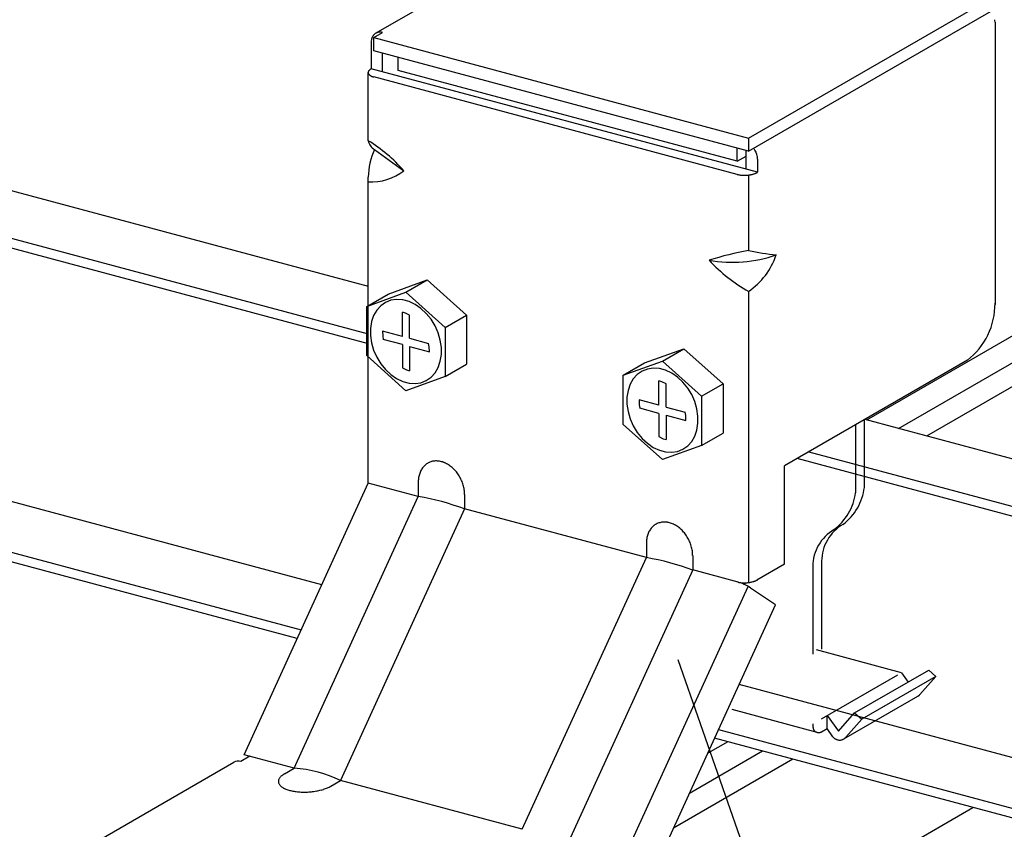
# Model space of a CAD drawing. Extents: x 15 to 405, y 7 to 286.
# Drawn here: x 275 to 289, y 169 to 181 of the extents above; entities that cross this region are included whole.
import ezdxf

# ---------------------------------------------------------------- set-up
doc = ezdxf.new("R2010")
doc.units = 0
doc.header["$MEASUREMENT"] = 0
doc.linetypes.add('DASHED1', pattern=[2.5, 1.25, -1.25])
for name, color, linetype in [('_4-2_野縁受け', 7, 'CONTINUOUS'), ('_4-3_野縁', 7, 'CONTINUOUS'), ('_4-6_文字', 7, 'CONTINUOUS'), ('_4-B_補強金具__金具__その他', 7, 'CONTINUOUS'), ('_4-C_ビス__アンカ__ボルト__強調図形', 7, 'CONTINUOUS')]:
    doc.layers.add(name, color=color, linetype=linetype)

msp = doc.modelspace()

# ---------------------------------------------------------------- linework, layer by layer
at = {"layer": '_4-2_野縁受け', "color": 3, "linetype": 'Continuous'}
for p, q in [((265.382, 180.749), (279.981, 176.838)), ((264.531, 180.299), (279.981, 176.159)), ((264.531, 180.159), (279.981, 176.019)), ((279.32, 172.589), (265.418, 176.314)), ((264.531, 175.832), (279.027, 171.948)), ((278.97, 171.823), (264.531, 175.692)), ((301.516, 171.066), (287.051, 174.942)), ((286.25, 174.479), (300.715, 170.603)), ((300.715, 170.463), (286.084, 174.384)), ((301.416, 166.842), (285.261, 171.17)), ((284.968, 170.529), (300.715, 166.31)), ((300.715, 166.17), (284.911, 170.405))]:
    msp.add_line(p, q, dxfattribs=at)
at = {"layer": '_4-3_野縁', "color": 2, "linetype": 'Continuous'}
for p, q in [((287.075, 174.935), (296.206, 180.207)), ((287.529, 174.813), (296.672, 180.092)), ((287.928, 174.706), (296.672, 179.755)), ((285.097, 170.355), (284.813, 170.191)), ((286.025, 170.106), (284.327, 169.125)), ((285.594, 170.222), (284.553, 169.621)), ((265.966, 156.359), (288.587, 169.42))]:
    msp.add_line(p, q, dxfattribs=at)
at = {"layer": '_4-6_文字', "color": 7, "linetype": 'Continuous'}
msp.add_line((287.204, 163.48), (284.392, 171.522), dxfattribs=at)
at = {"layer": '_4-B_補強金具__金具__その他', "color": 3, "linetype": 'Continuous'}
for p, q in [((283.514, 182.412), (280.09, 180.435)), ((285.395, 178.944), (288.902, 180.969)), ((285.395, 178.757), (288.902, 180.782)), ((288.902, 180.595), (288.902, 176.574)), ((280.06, 180.373), (280.186, 180.446)), ((280.06, 180.373), (285.395, 178.944)), ((280.06, 180.187), (280.06, 180.373)), ((280.024, 180.319), (280.024, 179.929)), ((285.395, 178.757), (280.06, 180.187)), ((280.186, 179.886), (280.186, 180.153)), ((280.405, 179.907), (280.405, 180.094)), ((280.023, 179.929), (280.024, 179.93)), ((285.521, 178.457), (280.024, 179.929)), ((285.232, 178.614), (280.405, 179.907)), ((279.981, 178.905), (279.981, 179.879)), ((285.232, 178.427), (280.06, 179.813)), ((285.395, 178.944), (285.395, 178.757)), ((285.232, 178.614), (285.232, 178.801)), ((285.232, 178.614), (285.358, 178.687)), ((285.358, 178.5), (285.358, 178.768)), ((285.521, 178.643), (285.521, 178.457)), ((279.981, 174.036), (279.981, 178.388)), ((285.395, 178.419), (285.395, 177.345)), ((285.521, 178.457), (285.521, 178.457)), ((285.395, 176.762), (285.395, 172.62)), ((288.508, 175.783), (285.907, 174.281)), ((285.907, 172.881), (285.907, 174.281)), ((278.215, 170.17), (279.981, 174.036)), ((280.694, 173.845), (279.981, 174.036)), ((280.694, 174.049), (280.694, 173.845)), ((278.928, 169.979), (280.694, 173.845)), ((281.353, 173.873), (281.353, 173.668)), ((281.353, 173.668), (279.588, 169.803)), ((283.939, 172.975), (281.353, 173.668)), ((283.939, 173.18), (283.939, 172.975)), ((282.174, 169.11), (283.939, 172.975)), ((284.599, 173.003), (284.599, 172.799)), ((284.599, 172.799), (282.833, 168.933)), ((285.245, 172.626), (284.599, 172.799)), ((285.907, 172.881), (285.511, 172.652)), ((285.521, 172.658), (285.521, 172.658)), ((283.622, 168.704), (285.386, 172.566)), ((285.419, 172.543), (285.776, 172.306)), ((283.996, 168.4), (285.779, 172.305)), ((278.295, 170.149), (278.168, 170.076)), ((278.928, 169.979), (278.215, 170.17)), ((276.178, 168.971), (278.07, 170.063)), ((278.168, 170.076), (278.168, 170.076)), ((278.791, 169.9), (278.928, 169.979)), ((279.45, 169.723), (279.588, 169.803)), ((282.174, 169.11), (279.588, 169.803))]:
    msp.add_line(p, q, dxfattribs=at)
at = {"layer": '_4-B_補強金具__金具__その他', "color": 3, "linetype": 'DASHED1'}
for p, q in [((286.915, 174.863), (286.915, 173.899)), ((287.042, 173.972), (287.042, 174.936)), ((286.433, 172.923), (286.433, 170.683)), ((286.307, 172.85), (286.307, 170.61)), ((287.568, 171.338), (285.58, 171.87)), ((286.903, 170.765), (287.959, 171.374)), ((287.959, 171.374), (288.06, 171.285)), ((286.433, 170.683), (287.568, 171.338)), ((288.06, 171.285), (287.004, 170.676)), ((287.568, 171.338), (287.665, 171.204)), ((287.833, 171.028), (288.06, 171.285)), ((287.569, 171.149), (287.568, 171.151)), ((286.747, 170.395), (287.803, 171.005)), ((286.368, 170.489), (285.104, 170.828)), ((286.512, 170.542), (286.512, 170.728)), ((286.512, 170.728), (286.674, 170.505)), ((286.674, 170.505), (286.903, 170.765)), ((286.777, 170.419), (287.004, 170.676)), ((286.903, 170.765), (287.004, 170.676)), ((286.433, 170.496), (286.512, 170.542)), ((286.595, 170.427), (286.512, 170.542))]:
    msp.add_line(p, q, dxfattribs=at)
at = {"layer": '_4-B_補強金具__金具__その他', "color": 3, "linetype": 'Continuous'}
for centre, radius, start, end in [((288.674, 180.595), 0.227, 0.0782, 8.4474), ((280.225, 180.303), 0.201, 171.0227, 175.5097), ((280.216, 180.304), 0.192, 166.2184, 170.807), ((280.186, 180.311), 0.162, 155.6788, 166.1784), ((280.179, 180.314), 0.154, 150.0938, 155.4098), ((280.159, 180.325), 0.131, 137.9222, 150.0175), ((280.155, 180.328), 0.126, 131.5817, 137.6913), ((280.147, 180.337), 0.114, 118.2401, 131.5339), ((280.147, 180.337), 0.114, 124.8615, 124.8664), ((280.147, 180.337), 0.114, 111.6252, 118.2401), ((280.148, 180.333), 0.118, 105.1003, 111.5146), ((280.149, 180.33), 0.121, 92.2049, 104.9382), ((280.149, 180.312), 0.139, 86.4063, 92.1118), ((280.148, 180.306), 0.145, 80.5696, 86.1394), ((280.145, 180.291), 0.16, 75.1273, 80.3065), ((280.362, 180.298), 0.338, 176.44, 179.168), ((280.05, 179.856), 0.0752, 135.4727, 142.7341), ((280.066, 179.84), 0.098, 129.4099, 135.4946), ((280.084, 179.819), 0.126, 124.2935, 129.4305), ((280.103, 179.791), 0.16, 119.9202, 124.3107), ((280.015, 179.876), 0.0346, 173.0607, 185.2395), ((280.018, 179.875), 0.038, 161.5424, 172.9887), ((280.016, 179.876), 0.0352, 185.3249, 197.3694), ((280.026, 179.873), 0.0456, 151.3694, 161.5078), ((280.02, 179.877), 0.0398, 197.4316, 208.5325), ((280.028, 179.881), 0.0487, 208.5557, 218.2572), ((280.036, 179.867), 0.0578, 142.7172, 151.3685), ((280.039, 179.89), 0.0624, 218.2511, 226.4734), ((280.052, 179.904), 0.0814, 226.454, 233.3431), ((280.066, 179.923), 0.106, 233.3212, 239.1025), ((280.082, 179.949), 0.136, 239.0829, 243.9798), ((280.097, 179.98), 0.171, 243.9637, 248.1665), ((280.112, 180.017), 0.21, 248.1538, 251.8152), ((280.125, 180.057), 0.252, 251.8054, 255.0451), ((278.877, 177.082), 2.132, 40.9157, 58.8156), ((280.167, 178.946), 0.191, 192.2992, 239.8129), ((285.271, 178.646), 0.248, 39.0555, 39.0641), ((285.271, 178.646), 0.248, 35.0554, 37.9799), ((285.24, 178.624), 0.285, 31.5312, 35.0365), ((281.026, 178.355), 1.046, 155.9467, 178.2051), ((292.688, 195.671), 21.082, 233.2404, 234.6416), ((285.196, 178.601), 0.335, 24.9758, 31.004), ((285.268, 178.64), 0.253, 23.776, 23.9406), ((285.221, 178.625), 0.302, 19.5358, 22.8111), ((285.264, 178.638), 0.257, 12.4048, 20.1172), ((285.286, 178.642), 0.235, 8.3113, 12.4585), ((285.294, 178.643), 0.227, 0.0782, 8.4474), ((280.024, 179.083), 0.762, 266.7103, 307.444), ((285.309, 178.713), 0.296, 255.0372, 257.9482), ((285.318, 178.756), 0.34, 257.9421, 260.5971), ((285.325, 178.797), 0.382, 260.5922, 263.0493), ((285.33, 178.835), 0.42, 263.0453, 265.3513), ((285.332, 178.868), 0.452, 265.3479, 267.5418), ((285.333, 178.893), 0.478, 267.5389, 269.654), ((285.333, 178.91), 0.495, 269.6513, 271.717), ((285.333, 178.919), 0.503, 271.7145, 273.7579), ((285.333, 178.917), 0.502, 273.7555, 275.8028), ((285.334, 178.906), 0.491, 275.8003, 277.8777), ((285.337, 178.887), 0.471, 277.875, 280.0101), ((285.342, 178.859), 0.443, 280.0071, 282.2305), ((285.349, 178.826), 0.409, 282.2269, 284.5732), ((285.359, 178.788), 0.37, 284.569, 287.0793), ((285.372, 178.747), 0.327, 287.0741, 289.7981), ((285.387, 178.705), 0.283, 289.7917, 292.7913), ((285.404, 178.665), 0.239, 292.7831, 296.1367), ((285.422, 178.628), 0.198, 296.1261, 299.9338), ((286.204, 172.907), 4.512, 100.3294, 107.7095), ((285.162, 179.094), 1.918, 260.0654, 289.0732), ((286.136, 180.655), 3.392, 257.3771, 264.1249), ((284.797, 177.625), 1.049, 304.7096, 340.8942), ((286.605, 178.882), 2.441, 223.4075, 240.287), ((287.89, 176.584), 1.011, 307.6101, 0.5531), ((280.947, 174.114), 0.236, 124.9019, 131.4408), ((280.944, 174.118), 0.232, 118.264, 124.8951), ((280.944, 174.119), 0.231, 111.6086, 118.2567), ((280.945, 174.116), 0.234, 105.0134, 111.6015), ((280.946, 174.109), 0.241, 98.5503, 105.0072), ((280.948, 174.098), 0.252, 92.2788, 98.5454), ((280.949, 174.083), 0.267, 86.2426, 92.2755), ((280.947, 174.065), 0.285, 80.4681, 86.2409), ((280.944, 174.044), 0.306, 74.9661, 80.4678), ((280.938, 174.021), 0.33, 69.7339, 74.9668), ((280.929, 173.997), 0.356, 64.7592, 69.7354), ((280.917, 173.972), 0.383, 60.0227, 64.7612), ((280.904, 173.948), 0.411, 55.5007, 60.025), ((281.036, 174.062), 0.341, 160.961, 166.0797), ((281.013, 174.07), 0.316, 155.579, 160.9622), ((280.992, 174.08), 0.294, 149.9245, 155.5791), ((280.975, 174.089), 0.274, 144.002, 149.9234), ((280.962, 174.099), 0.258, 137.8307, 143.9994), ((280.953, 174.108), 0.245, 131.4464, 137.8265), ((280.888, 173.926), 0.438, 51.1672, 55.5032), ((280.872, 173.906), 0.463, 46.9953, 51.1698), ((280.856, 173.889), 0.487, 42.9577, 46.9978), ((280.842, 173.875), 0.507, 39.0278, 42.9602), ((280.829, 173.865), 0.523, 35.1792, 39.0302), ((280.82, 173.859), 0.535, 31.3862, 35.1815), ((281.116, 174.049), 0.423, 175.5847, 180.0233), ((281.089, 174.051), 0.395, 170.9453, 175.5871), ((281.062, 174.056), 0.368, 166.0779, 170.9475), ((280.814, 173.855), 0.541, 27.6236, 31.3885), ((280.813, 173.855), 0.542, 23.8664, 27.6259), ((280.817, 173.856), 0.538, 20.0898, 23.8687), ((280.826, 173.859), 0.529, 16.2686, 20.0921), ((280.839, 173.863), 0.514, 12.3773, 16.271), ((280.857, 173.867), 0.496, 8.3901, 12.3798), ((280.879, 173.871), 0.474, 4.2802, 8.3926), ((280.904, 173.872), 0.449, 0.0208, 4.2828), ((280.057, 170.151), 3.748, 69.7767, 80.2233), ((284.189, 173.249), 0.231, 111.6086, 118.2567), ((284.19, 173.246), 0.234, 105.0134, 111.6015), ((284.192, 173.239), 0.241, 98.5503, 105.0072), ((284.194, 173.229), 0.252, 92.2788, 98.5454), ((284.194, 173.214), 0.267, 86.2426, 92.2755), ((284.193, 173.196), 0.285, 80.4681, 86.2409), ((284.189, 173.175), 0.306, 74.9661, 80.4678), ((284.183, 173.152), 0.33, 69.7339, 74.9668), ((284.174, 173.127), 0.356, 64.7592, 69.7354), ((284.258, 173.201), 0.316, 155.579, 160.9622), ((284.238, 173.21), 0.294, 149.9245, 155.5791), ((284.221, 173.22), 0.274, 144.002, 149.9234), ((284.208, 173.229), 0.258, 137.8307, 143.9994), ((284.198, 173.238), 0.245, 131.4464, 137.8265), ((284.192, 173.245), 0.236, 124.9019, 131.4408), ((284.189, 173.249), 0.232, 118.264, 124.8951), ((284.163, 173.103), 0.383, 60.0227, 64.7612), ((284.149, 173.079), 0.411, 55.5007, 60.025), ((284.134, 173.057), 0.438, 51.1672, 55.5032), ((284.118, 173.037), 0.463, 46.9953, 51.1698), ((284.102, 173.02), 0.487, 42.9577, 46.9978), ((284.087, 173.006), 0.507, 39.0278, 42.9602), ((284.075, 172.996), 0.523, 35.1792, 39.0302), ((284.362, 173.18), 0.423, 175.5847, 180.0233), ((284.335, 173.182), 0.395, 170.9453, 175.5871), ((284.308, 173.186), 0.368, 166.0779, 170.9475), ((284.282, 173.193), 0.341, 160.961, 166.0797), ((284.065, 172.989), 0.535, 31.3862, 35.1815), ((284.06, 172.986), 0.541, 27.6236, 31.3885), ((284.059, 172.985), 0.542, 23.8664, 27.6259), ((284.062, 172.987), 0.538, 20.0898, 23.8687), ((284.071, 172.99), 0.529, 16.2686, 20.0921), ((284.085, 172.994), 0.514, 12.3773, 16.271), ((284.103, 172.998), 0.496, 8.3901, 12.3798), ((284.125, 173.001), 0.474, 4.2802, 8.3926), ((283.303, 169.281), 3.748, 69.7767, 80.2233), ((284.149, 173.003), 0.449, 0.0208, 4.2828), ((285.09, 172.072), 0.575, 55.0934, 75.6418), ((285.318, 172.957), 0.34, 257.9421, 260.5971), ((285.309, 172.914), 0.296, 257.8606, 257.9482), ((285.325, 172.999), 0.382, 260.5922, 263.0493), ((285.33, 173.036), 0.42, 263.0453, 265.3513), ((285.333, 173.118), 0.502, 273.7555, 275.8028), ((285.334, 173.108), 0.491, 275.8003, 277.8777), ((285.337, 173.088), 0.471, 277.875, 280.0101), ((285.342, 173.061), 0.443, 280.0071, 282.2305), ((285.349, 173.027), 0.409, 282.2269, 284.5732), ((285.359, 172.989), 0.37, 284.569, 287.0793), ((285.372, 172.948), 0.327, 287.0741, 289.7981), ((285.387, 172.907), 0.283, 289.7917, 292.7913), ((285.404, 172.867), 0.239, 292.7831, 296.1367), ((285.422, 172.829), 0.198, 296.1261, 299.9338), ((285.332, 173.069), 0.452, 265.3479, 267.5418), ((285.333, 173.094), 0.478, 267.5389, 269.654), ((285.333, 173.112), 0.495, 269.6513, 271.717), ((284.978, 172.714), 0.382, 341.0059, 342.3426), ((284.98, 172.714), 0.38, 342.3399, 345.0728), ((284.988, 172.712), 0.372, 345.07, 345.18), ((285.333, 173.12), 0.503, 271.7145, 273.7579), ((278.135, 169.951), 0.13, 74.9133, 120), ((278.815, 168.238), 1.745, 63.7245, 86.2755), ((278.794, 169.784), 0.0926, 151.3694, 161.5078), ((278.816, 169.772), 0.117, 142.7172, 151.3685), ((278.844, 169.751), 0.153, 135.4727, 142.7341), ((278.877, 169.719), 0.199, 129.4099, 135.4946), ((278.914, 169.674), 0.257, 124.2935, 129.4305), ((278.952, 169.618), 0.325, 119.9202, 124.3107), ((278.78, 169.789), 0.0772, 161.5424, 172.9887), ((278.773, 169.79), 0.0704, 173.0607, 185.2395), ((278.774, 169.79), 0.0715, 185.3249, 197.3694), ((278.783, 169.793), 0.0808, 197.4316, 208.5325), ((278.799, 169.802), 0.0989, 208.5557, 218.2572), ((278.821, 169.819), 0.127, 218.2511, 226.4734), ((278.847, 169.847), 0.165, 226.454, 233.3431), ((278.877, 169.887), 0.215, 233.3212, 239.1025), ((278.908, 169.939), 0.276, 239.0829, 243.9798), ((278.94, 170.003), 0.347, 243.9637, 248.1665), ((278.969, 170.077), 0.426, 248.1538, 251.8152), ((279.122, 170.395), 0.751, 284.569, 287.0793), ((279.147, 170.313), 0.664, 287.0741, 289.7981), ((279.178, 170.229), 0.575, 289.7917, 292.7913), ((279.212, 170.147), 0.486, 292.7831, 296.1367), ((279.249, 170.071), 0.402, 296.1261, 299.9338), ((278.996, 170.158), 0.512, 251.8054, 255.0451), ((279.019, 170.244), 0.601, 255.0372, 257.9482), ((279.038, 170.331), 0.69, 257.9421, 260.5971), ((279.052, 170.415), 0.775, 260.5922, 263.0493), ((279.061, 170.492), 0.853, 263.0453, 265.3513), ((279.067, 170.558), 0.919, 265.3479, 267.5418), ((279.069, 170.61), 0.971, 267.5389, 269.654), ((279.069, 170.645), 1.006, 269.6513, 271.717), ((279.069, 170.661), 1.022, 271.7145, 273.7579), ((279.069, 170.658), 1.019, 273.7555, 275.8028), ((279.071, 170.636), 0.997, 275.8003, 277.8777), ((279.077, 170.597), 0.957, 277.875, 280.0101), ((279.087, 170.541), 0.901, 280.0071, 282.2305), ((279.102, 170.473), 0.831, 282.2269, 284.5732)]:
    msp.add_arc(centre, radius, start, end, dxfattribs=at)
at = {"layer": '_4-B_補強金具__金具__その他', "color": 3, "linetype": 'DASHED1'}
for centre, radius, start, end in [((286.139, 173.999), 0.783, 307.103, 352.6655), ((286.265, 174.072), 0.783, 307.103, 352.6655), ((286.918, 172.846), 0.611, 120.146, 179.6225), ((287.044, 172.919), 0.611, 120.146, 179.6225), ((287.745, 171.106), 0.117, 300, 318.522), ((286.587, 170.606), 0.28, 179.1519, 194.6361), ((286.384, 170.559), 0.0718, 199.6326, 236.3779), ((286.391, 170.577), 0.0907, 238.4771, 297.3809), ((286.689, 170.496), 0.117, 215.9941, 318.522)]:
    msp.add_arc(centre, radius, start, end, dxfattribs=at)
at = {"layer": '_4-C_ビス__アンカ__ボルト__強調図形', "color": 2, "linetype": 'Continuous'}
for p, q in [((280.263, 176.725), (280.821, 176.925)), ((280.517, 176.75), (280.821, 176.925)), ((280.821, 176.925), (281.378, 176.426)), ((279.96, 176.55), (280.517, 176.75)), ((279.96, 176.55), (280.263, 176.725)), ((280.517, 176.75), (281.075, 176.251)), ((279.96, 175.85), (279.96, 176.55)), ((280.159, 176.559), (280.102, 176.496)), ((280.227, 176.606), (280.159, 176.559)), ((280.303, 176.636), (280.227, 176.606)), ((280.386, 176.649), (280.303, 176.636)), ((280.473, 176.643), (280.386, 176.649)), ((280.562, 176.619), (280.473, 176.643)), ((280.649, 176.578), (280.562, 176.619)), ((280.732, 176.521), (280.649, 176.578)), ((280.058, 176.42), (280.028, 176.332)), ((280.102, 176.496), (280.058, 176.42)), ((280.467, 176.122), (280.467, 176.468)), ((280.51, 176.455), (280.467, 176.468)), ((280.568, 176.426), (280.51, 176.455)), ((280.568, 176.095), (280.568, 176.426)), ((280.808, 176.45), (280.732, 176.521)), ((280.876, 176.367), (280.808, 176.45)), ((281.075, 176.251), (281.378, 176.426)), ((281.378, 176.426), (281.378, 175.726)), ((280.028, 176.332), (280.012, 176.236)), ((280.933, 176.273), (280.876, 176.367)), ((280.977, 176.174), (280.933, 176.273)), ((280.012, 176.236), (280.012, 176.135)), ((280.012, 176.135), (280.028, 176.03)), ((280.467, 176.122), (280.183, 176.198)), ((280.183, 176.198), (280.187, 176.127)), ((280.187, 176.127), (280.196, 176.078)), ((281.007, 176.07), (280.977, 176.174)), ((281.075, 176.251), (281.075, 175.551)), ((280.028, 176.03), (280.058, 175.927)), ((280.467, 176.005), (280.195, 176.078)), ((280.467, 176.005), (280.467, 175.675)), ((280.568, 176.095), (280.839, 176.022)), ((280.847, 175.974), (280.839, 176.022)), ((281.023, 175.966), (281.007, 176.07)), ((280.517, 175.35), (279.96, 175.85)), ((280.058, 175.927), (280.102, 175.827)), ((280.568, 175.978), (280.852, 175.902)), ((280.568, 175.978), (280.568, 175.632)), ((280.852, 175.902), (280.847, 175.974)), ((281.007, 175.768), (281.023, 175.864)), ((281.023, 175.864), (281.023, 175.966)), ((283.914, 175.746), (284.472, 175.947)), ((284.169, 175.772), (284.472, 175.947)), ((284.472, 175.947), (285.03, 175.447)), ((280.102, 175.827), (280.159, 175.734)), ((280.159, 175.734), (280.227, 175.65)), ((280.977, 175.681), (281.007, 175.768)), ((281.075, 175.551), (281.378, 175.726)), ((283.611, 175.571), (284.169, 175.772)), ((283.611, 175.571), (283.914, 175.746)), ((284.169, 175.772), (284.726, 175.272)), ((280.227, 175.65), (280.303, 175.579)), ((280.303, 175.579), (280.386, 175.522)), ((280.467, 175.675), (280.525, 175.646)), ((280.525, 175.646), (280.568, 175.632)), ((280.876, 175.542), (280.933, 175.604)), ((280.933, 175.604), (280.977, 175.681)), ((283.611, 174.871), (283.611, 175.571)), ((283.81, 175.58), (283.753, 175.518)), ((283.878, 175.628), (283.81, 175.58)), ((283.954, 175.658), (283.878, 175.628)), ((284.037, 175.67), (283.954, 175.658)), ((284.124, 175.665), (284.037, 175.67)), ((284.213, 175.641), (284.124, 175.665)), ((284.3, 175.6), (284.213, 175.641)), ((284.383, 175.543), (284.3, 175.6)), ((280.386, 175.522), (280.473, 175.481)), ((280.473, 175.481), (280.562, 175.457)), ((281.075, 175.551), (280.517, 175.35)), ((280.562, 175.457), (280.649, 175.452)), ((280.649, 175.452), (280.732, 175.464)), ((280.732, 175.464), (280.808, 175.494)), ((280.808, 175.494), (280.876, 175.542)), ((283.709, 175.442), (283.679, 175.354)), ((283.753, 175.518), (283.709, 175.442)), ((284.118, 175.144), (284.118, 175.49)), ((284.161, 175.476), (284.118, 175.49)), ((284.219, 175.447), (284.161, 175.476)), ((284.219, 175.117), (284.219, 175.447)), ((284.459, 175.472), (284.383, 175.543)), ((284.527, 175.388), (284.459, 175.472)), ((284.726, 175.272), (285.03, 175.447)), ((285.03, 175.447), (285.03, 174.747)), ((283.679, 175.354), (283.663, 175.258)), ((284.584, 175.295), (284.527, 175.388)), ((284.628, 175.195), (284.584, 175.295)), ((283.663, 175.258), (283.663, 175.156)), ((283.663, 175.156), (283.679, 175.052)), ((284.118, 175.144), (283.835, 175.22)), ((283.835, 175.22), (283.839, 175.148)), ((283.839, 175.148), (283.847, 175.1)), ((284.658, 175.092), (284.628, 175.195)), ((284.726, 175.272), (284.726, 174.572)), ((283.679, 175.052), (283.709, 174.949)), ((284.118, 175.027), (283.847, 175.1)), ((284.118, 175.027), (284.118, 174.696)), ((284.219, 175.117), (284.491, 175.044)), ((284.499, 174.996), (284.491, 175.044)), ((284.674, 174.987), (284.658, 175.092)), ((284.169, 174.372), (283.611, 174.871)), ((283.709, 174.949), (283.753, 174.849)), ((284.219, 175), (284.503, 174.924)), ((284.219, 175), (284.219, 174.654)), ((284.503, 174.924), (284.499, 174.996)), ((284.658, 174.79), (284.674, 174.886)), ((284.674, 174.886), (284.674, 174.987)), ((283.753, 174.849), (283.81, 174.755)), ((283.81, 174.755), (283.878, 174.672)), ((284.628, 174.702), (284.658, 174.79)), ((284.726, 174.572), (285.03, 174.747)), ((283.878, 174.672), (283.954, 174.601)), ((283.954, 174.601), (284.037, 174.544)), ((284.118, 174.696), (284.176, 174.667)), ((284.176, 174.667), (284.219, 174.654)), ((284.527, 174.563), (284.584, 174.626)), ((284.584, 174.626), (284.628, 174.702)), ((284.037, 174.544), (284.124, 174.503)), ((284.124, 174.503), (284.213, 174.479)), ((284.726, 174.572), (284.169, 174.372)), ((284.213, 174.479), (284.3, 174.473)), ((284.3, 174.473), (284.383, 174.486)), ((284.383, 174.486), (284.46, 174.516)), ((284.46, 174.516), (284.527, 174.563))]:
    msp.add_line(p, q, dxfattribs=at)

doc.saveas('drawing.dxf')
